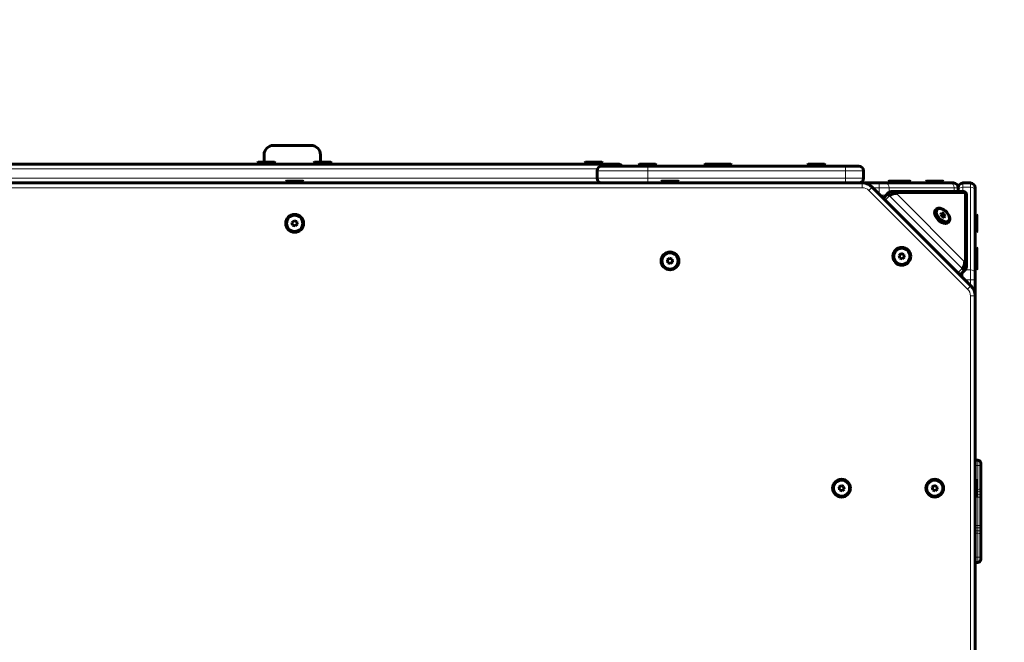
# Model space of a CAD drawing. Units: millimetres. Extents: x -4789 to 4153, y -5238 to 4458.
# Drawn here: x -349 to 700, y 2469 to 3132 of the extents above; entities that cross this region are included whole.
import ezdxf

# ---------------------------------------------------------------- set-up
doc = ezdxf.new("R2010")
doc.units = ezdxf.units.MM
doc.linetypes.add('K5LT_BASIC', pattern=[0])
doc.linetypes.add('K5LT_THIN', pattern=[0])

msp = doc.modelspace()

# ---------------------------------------------------------------- linework, layer by layer
at = {"color": 150, "linetype": 'K5LT_BASIC', "lineweight": 60}
for p, q in [((-78.8, 2998), (-38.8, 2998)), ((-95.8, 2979.5), (-95, 2980)), ((-95.8, 2979.5), (-95.8, 2978)), ((-76.8, 2979.5), (-95.8, 2979.5)), ((-77.7, 2980), (-95, 2980)), ((-88.8, 2980), (-88.8, 2988)), ((-76.8, 2979.5), (-77.7, 2980)), ((-76.8, 2979.5), (-76.8, 2978)), ((-35.8, 2979.5), (-35, 2980)), ((-35.8, 2979.5), (-35.8, 2978)), ((-16.8, 2979.5), (-35.8, 2979.5)), ((-17.7, 2980), (-35, 2980)), ((-28.8, 2988), (-28.8, 2980)), ((-16.8, 2979.5), (-17.7, 2980)), ((-16.8, 2979.5), (-16.8, 2978)), ((252.8, 2979.5), (253.6, 2980)), ((252.8, 2979.5), (252.8, 2978)), ((271.8, 2979.5), (252.8, 2979.5)), ((270.9, 2980), (253.6, 2980)), ((271.8, 2979.5), (270.9, 2980)), ((271.8, 2979.5), (271.8, 2978)), ((-401.3, 2978), (288.7, 2978)), ((265.9, 2963), (265.9, 2971)), ((270.9, 2976), (319.9, 2976)), ((310.2, 2977.5), (311, 2978)), ((310.2, 2977.5), (310.2, 2976)), ((313.2, 2977.5), (310.2, 2977.5)), ((313.8, 2978), (311, 2978)), ((329.2, 2977.5), (313.2, 2977.5)), ((328.3, 2978), (313.8, 2978)), ((319.9, 2976), (530.7, 2976)), ((329.2, 2977.5), (328.3, 2978)), ((329.2, 2977.5), (329.2, 2976)), ((380.2, 2977.5), (381, 2978)), ((380.2, 2977.5), (380.2, 2976)), ((383.2, 2977.5), (380.2, 2977.5)), ((383.8, 2978), (381, 2978)), ((390.2, 2977.5), (383.2, 2977.5)), ((391, 2978), (383.8, 2978)), ((390.2, 2977.5), (391, 2978)), ((390.2, 2977.5), (390.2, 2976)), ((393.2, 2977.5), (390.2, 2977.5)), ((393.8, 2978), (391, 2978)), ((409.2, 2977.5), (393.2, 2977.5)), ((408.3, 2978), (393.8, 2978)), ((409.2, 2977.5), (408.3, 2978)), ((409.2, 2977.5), (409.2, 2976)), ((490.2, 2977.5), (491, 2978)), ((490.2, 2977.5), (490.2, 2976)), ((493.2, 2977.5), (490.2, 2977.5)), ((493.8, 2978), (491, 2978)), ((509.2, 2977.5), (493.2, 2977.5)), ((508.3, 2978), (493.8, 2978)), ((509.2, 2977.5), (508.3, 2978)), ((509.2, 2977.5), (509.2, 2976)), ((530.7, 2976), (544.7, 2976)), ((544.5, 2976), (544.7, 2976)), ((549.7, 2963), (549.7, 2971)), ((549.7, 2963), (549.7, 2971)), ((-65.8, 2959.5), (-65, 2960)), ((-65.8, 2959.5), (-65.8, 2958)), ((-46.8, 2959.5), (-65.8, 2959.5)), ((-47.7, 2960), (-65, 2960)), ((-46.8, 2959.5), (-47.7, 2960)), ((-46.8, 2959.5), (-46.8, 2958)), ((334.2, 2959.5), (335, 2960)), ((334.2, 2959.5), (334.2, 2958)), ((353.2, 2959.5), (334.2, 2959.5)), ((352.3, 2960), (335, 2960)), ((353.2, 2959.5), (352.3, 2960)), ((353.2, 2959.5), (353.2, 2958)), ((576.2, 2959.5), (577, 2960)), ((576.2, 2959.5), (576.2, 2958)), ((581.1, 2959.5), (576.2, 2959.5)), ((581.9, 2960), (577, 2960)), ((581.1, 2959.5), (581.9, 2960)), ((581.1, 2959.5), (581.1, 2958)), ((600.1, 2959.5), (581.1, 2959.5)), ((599.2, 2960), (581.9, 2960)), ((600.1, 2959.5), (599.2, 2960)), ((600.1, 2959.5), (600.1, 2958)), ((616.2, 2959.5), (617, 2960)), ((616.2, 2959.5), (616.2, 2958)), ((635.2, 2959.5), (616.2, 2959.5)), ((634.3, 2960), (617, 2960)), ((635.2, 2959.5), (634.3, 2960)), ((635.2, 2959.5), (635.2, 2958)), ((-679.1, 2958), (566.5, 2958)), ((548.5, 2958), (-661.1, 2958)), ((-46.8, 2958), (-65.8, 2958)), ((353.2, 2958), (334.2, 2958)), ((664.3, 2848.4), (559.1, 2953.6)), ((566.5, 2958), (573.5, 2958)), ((573.5, 2958), (642.7, 2958)), ((656.6, 2948.9), (580, 2948.9)), ((642.7, 2958), (645.7, 2958)), ((650.7, 2948.9), (650.7, 2953)), ((650.7, 2950.1), (650.7, 2953)), ((650.7, 2948.9), (650.7, 2950.1)), ((663.7, 2958), (655.7, 2958)), ((656.7, 2948.9), (656.6, 2948.9)), ((668.7, 2953), (668.7, 2950.1)), ((668.7, 2950.1), (668.7, 2861.9)), ((572, 2943), (576.6, 2947.7)), ((659.6, 2869.3), (659.6, 2945.9)), ((627.4, 2930.2), (626.5, 2929.3)), ((-56.9, 2917.8), (-59.1, 2916)), ((-54.1, 2916.9), (-56.9, 2917.8)), ((-53.6, 2914), (-54.1, 2916.9)), ((633, 2926.1), (632.1, 2924.6)), ((632.1, 2924.6), (633.5, 2922.3)), ((633.6, 2923.4), (632.6, 2923.8)), ((635.3, 2925.2), (633, 2926.1)), ((633.5, 2922.3), (635.8, 2921.4)), ((633.6, 2923.4), (635.3, 2925.2)), ((634.5, 2921.9), (633.6, 2923.4)), ((636.7, 2922.8), (635.3, 2925.2)), ((635.5, 2921.6), (636.7, 2922.8)), ((635.8, 2921.4), (636.7, 2922.8)), ((640.8, 2916.7), (640, 2915.9)), ((670.2, 2924.5), (668.7, 2924.5)), ((668.7, 2923.2), (668.7, 2924.5)), ((668.7, 2905.5), (668.7, 2923.2)), ((670.2, 2924.5), (670.7, 2923.6)), ((670.2, 2923.2), (670.2, 2924.5)), ((670.2, 2905.5), (670.2, 2923.2)), ((670.7, 2922.5), (670.7, 2923.6)), ((670.7, 2906.4), (670.7, 2922.5)), ((-59.1, 2916), (-58.5, 2913.1)), ((-58.5, 2913.1), (-55.8, 2912.2)), ((-55.8, 2912.2), (-53.6, 2914)), ((670.2, 2905.5), (670.7, 2906.4)), ((670.2, 2905.5), (668.7, 2905.5)), ((670.2, 2889.4), (668.7, 2889.4)), ((668.7, 2888.1), (668.7, 2889.4)), ((668.7, 2870.4), (668.7, 2888.1)), ((670.2, 2889.4), (670.7, 2888.5)), ((670.2, 2888.1), (670.2, 2889.4)), ((670.2, 2870.4), (670.2, 2888.1)), ((670.7, 2887.4), (670.7, 2888.5)), ((670.7, 2871.3), (670.7, 2887.4)), ((343.1, 2877.8), (340.9, 2876)), ((340.9, 2876), (341.5, 2873.1)), ((345.9, 2876.9), (343.1, 2877.8)), ((346.4, 2874), (345.9, 2876.9)), ((590.1, 2882.8), (587.9, 2880.9)), ((587.9, 2880.9), (588.4, 2878)), ((588.4, 2878), (591.1, 2877.1)), ((592.8, 2881.8), (590.1, 2882.8)), ((591.1, 2877.1), (593.3, 2878.9)), ((593.3, 2878.9), (592.8, 2881.8)), ((341.5, 2873.1), (344.2, 2872.2)), ((344.2, 2872.2), (346.4, 2874)), ((653.7, 2861.3), (658.3, 2865.9)), ((668.7, 2865.5), (668.7, 2870.4)), ((670.2, 2870.4), (668.7, 2870.4)), ((670.2, 2865.5), (668.7, 2865.5)), ((670.2, 2870.4), (670.7, 2871.3)), ((670.2, 2865.5), (670.2, 2870.4)), ((670.2, 2865.5), (670.7, 2866.4)), ((670.7, 2866.4), (670.7, 2871.3)), ((668.7, 2861.9), (668.7, 2854.8)), ((668.7, 2837.8), (668.7, 2854.8)), ((668.7, 2028.2), (668.7, 2837.8)), ((668.7, 2662.7), (671.7, 2662.7)), ((674.7, 2659.7), (674.7, 2656.8)), ((674.7, 2656.8), (674.7, 2633.2)), ((525.9, 2635.8), (523.7, 2634)), ((523.7, 2634), (524.2, 2631.1)), ((528.6, 2634.9), (525.9, 2635.8)), ((529.2, 2632), (528.6, 2634.9)), ((625.1, 2635.8), (622.9, 2634)), ((622.9, 2634), (623.5, 2631.1)), ((627.9, 2634.9), (625.1, 2635.8)), ((628.4, 2632), (627.9, 2634.9)), ((670.2, 2642.5), (668.7, 2642.5)), ((670.2, 2642.5), (670.7, 2641.6)), ((670.2, 2641.2), (670.2, 2642.5)), ((670.2, 2623.5), (670.2, 2641.2)), ((670.7, 2640.5), (670.7, 2641.6)), ((670.7, 2624.4), (670.7, 2640.5)), ((674.7, 2633.2), (674.7, 2629.4)), ((524.2, 2631.1), (527, 2630.2)), ((527, 2630.2), (529.2, 2632)), ((623.5, 2631.1), (626.2, 2630.2)), ((626.2, 2630.2), (628.4, 2632)), ((670.2, 2623.5), (668.7, 2623.5)), ((670.2, 2623.5), (670.7, 2624.4)), ((674.7, 2629.4), (674.7, 2626.2)), ((674.7, 2626.2), (674.7, 2622.3)), ((674.7, 2622.3), (674.7, 2594.4)), ((674.7, 2594.4), (674.7, 2590.5)), ((674.7, 2590.5), (674.7, 2587.3)), ((674.7, 2587.3), (674.7, 2583.5)), ((674.7, 2583.5), (674.7, 2559.9)), ((674.7, 2559.9), (674.7, 2557)), ((668.7, 2554), (671.7, 2554))]:
    msp.add_line(p, q, dxfattribs=at)
at = {"color": 7, "linetype": 'K5LT_THIN', "lineweight": 18}
for p, q in [((-406.3, 2973), (266.3, 2973)), ((265.9, 2971), (319.9, 2971)), ((319.9, 2971), (319.9, 2976)), ((319.9, 2963), (319.9, 2971)), ((319.9, 2971), (530.7, 2971)), ((530.7, 2971), (530.7, 2976)), ((530.7, 2963), (530.7, 2971)), ((530.7, 2971), (549.7, 2971)), ((-406.3, 2963), (265.9, 2963)), ((265.9, 2963), (319.9, 2963)), ((319.9, 2963), (530.7, 2963)), ((319.9, 2963), (319.9, 2958)), ((530.7, 2963), (549.7, 2963)), ((530.7, 2963), (530.7, 2958)), ((548.5, 2953), (-661.1, 2953)), ((548.5, 2953), (548.5, 2958)), ((555.5, 2950.1), (559.1, 2953.6)), ((660.7, 2844.9), (555.5, 2950.1)), ((559.7, 2953), (566.5, 2953)), ((566.5, 2953), (566.5, 2958)), ((566.5, 2946.2), (566.5, 2953)), ((566.5, 2953), (577.1, 2953)), ((577.1, 2948), (577.1, 2953)), ((577.1, 2953), (646.3, 2953)), ((646.3, 2948.9), (646.3, 2953)), ((646.3, 2953), (650.7, 2953)), ((655.7, 2953.6), (655.7, 2958)), ((663.7, 2953.6), (655.7, 2953.6)), ((655.7, 2948.9), (655.7, 2953.6)), ((663.7, 2958), (663.7, 2953.6)), ((663.7, 2953.6), (663.7, 2865.4)), ((573.9, 2945), (567.7, 2945)), ((572.9, 2939.8), (577.5, 2944.3)), ((577.5, 2944.3), (655, 2866.8)), ((584.8, 2946.8), (657.5, 2874.2)), ((657.5, 2946.8), (584.8, 2946.8)), ((657.5, 2874.2), (657.5, 2946.8)), ((650.4, 2862.2), (655, 2866.8)), ((663.7, 2865.4), (657.8, 2865.4)), ((663.7, 2865.4), (663.7, 2854.8)), ((655.7, 2857), (655.7, 2863.3)), ((663.7, 2854.8), (657.9, 2854.8)), ((663.7, 2854.8), (668.7, 2854.8)), ((663.7, 2849), (663.7, 2854.8)), ((660.7, 2844.9), (664.3, 2848.4)), ((663.7, 2028.2), (663.7, 2837.8)), ((668.7, 2837.8), (663.7, 2837.8)), ((668.7, 2657.3), (671.7, 2657.3)), ((671.7, 2662.7), (671.7, 2657.3)), ((671.7, 2657.3), (671.7, 2631.8)), ((668.7, 2623.4), (671.7, 2623.4)), ((670.7, 2631.8), (671.7, 2631.8)), ((670.7, 2629.2), (671.7, 2629.2)), ((670.7, 2626), (671.7, 2626)), ((671.7, 2631.8), (671.7, 2629.2)), ((671.7, 2629.2), (671.7, 2626)), ((671.7, 2626), (671.7, 2623.4)), ((671.7, 2623.4), (671.7, 2593.3)), ((668.7, 2593.3), (671.7, 2593.3)), ((671.7, 2593.3), (671.7, 2590.7)), ((668.7, 2590.7), (671.7, 2590.7)), ((668.7, 2587.5), (671.7, 2587.5)), ((668.7, 2584.9), (671.7, 2584.9)), ((671.7, 2590.7), (671.7, 2587.5)), ((671.7, 2587.5), (671.7, 2584.9)), ((671.7, 2584.9), (671.7, 2559.4)), ((668.7, 2559.4), (671.7, 2559.4)), ((671.7, 2559.4), (671.7, 2554))]:
    msp.add_line(p, q, dxfattribs=at)
at = {"color": 150, "linetype": 'K5LT_BASIC', "lineweight": 60}
for centre, radius in [((-56.3, 2915), 9.5), ((-56.3, 2915), 8.63), ((590.6, 2879.9), 9.5), ((590.6, 2879.9), 8.63), ((343.7, 2875), 9.5), ((343.7, 2875), 8.63), ((526.4, 2633), 9.5), ((526.4, 2633), 8.63), ((625.7, 2633), 9.5), ((625.7, 2633), 8.63)]:
    msp.add_circle(centre, radius, dxfattribs=at)
for centre, radius, start, end in [((668.7, 2958), 1500, 0, 90), ((-78.8, 2988), 10, 90, 180), ((-38.8, 2988), 10, 0, 90), ((270.9, 2971), 5, 90, 180), ((288.7, 2973), 5, 36.8699, 90), ((288.7, 2973), 5, 36.8699, 90), ((544.7, 2971), 5, 0, 90), ((544.7, 2971), 5, 0, 90), ((270.9, 2963), 5, 180, 270), ((544.7, 2963), 5, 270, 0), ((544.7, 2963), 5, 270, 0), ((548.5, 2943), 15, 45, 90), ((579.9, 2944.5), 4.38, 89.775, 100.1747), ((645.7, 2953), 5, 0, 90), ((655.7, 2953), 5, 90, 180), ((663.7, 2953), 5, 0, 90), ((658.7, 2945.9), 0.833, 359.951, 11.1093), ((653.7, 2837.8), 15, 0, 45), ((671.7, 2659.7), 3, 0, 90), ((671.7, 2557), 3, 270, 0)]:
    msp.add_arc(centre, radius, start, end, dxfattribs=at)
at = {"color": 7, "linetype": 'K5LT_THIN', "lineweight": 18}
for centre, start, end in [((548.5, 2943), 45, 90), ((653.7, 2837.8), 0, 45)]:
    msp.add_arc(centre, 10, start, end, dxfattribs=at)
for centre, major_axis, ratio, start_param, end_param in [((573.5, 2953), (0, 5), 0.707107, 4.712389, 6.283185), ((642.7, 2953), (0, 5), 0.707107, 4.712389, 6.283185), ((655.7, 2950.1), (-5, 0), 0.707107, 4.712389, 6.283185), ((663.7, 2950.1), (5, 0), 0.707107, 0, 1.570796), ((663.7, 2861.9), (5, 0), 0.707107, 0, 1.570796), ((671.7, 2656.8), (-3, 0), 0.157389, 3.141593, 4.712389), ((671.7, 2633.2), (3, 0), 0.487477, 4.712389, 6.283185), ((671.7, 2629.4), (3, 0), 0.064233, 4.712389, 6.283185), ((671.7, 2626.2), (3, 0), 0.054344, 4.712389, 6.283185), ((671.7, 2622.3), (3, 0), 0.380666, 0, 1.570796), ((671.7, 2594.4), (3, 0), 0.380666, 4.712389, 6.283185), ((671.7, 2590.5), (3, 0), 0.054344, 0, 1.570796), ((671.7, 2587.3), (-3, 0), 0.064233, 3.141593, 4.712389), ((671.7, 2583.5), (3, 0), 0.487477, 0, 1.570796), ((671.7, 2559.9), (3, 0), 0.157389, 4.712389, 6.283185)]:
    msp.add_ellipse(centre, major_axis=major_axis, ratio=ratio, start_param=start_param, end_param=end_param, dxfattribs=at)
at = {"color": 150, "linetype": 'K5LT_BASIC', "lineweight": 60}
for centre, major_axis, start_param, end_param in [((574.1, 2940.9), (2.12, -2.12), 3.245524, 4.40083), ((574.1, 2940.9), (2.12, -2.12), 3.141593, 3.245524), ((578.7, 2945.5), (-2.12, 2.12), 0, 1.570796), ((578.7, 2945.5), (-2.12, 2.12), 6.204141, 6.283185), ((633.3, 2922.6), (-6.72, 6.72), 0, 3.141593), ((634.1, 2923.5), (-6.72, 6.72), 0, 3.141593), ((634.1, 2923.5), (-6.72, 6.72), 4.843047, 6.283185), ((634.1, 2923.5), (-6.72, 6.72), 3.141593, 4.843047), ((656.2, 2868), (2.12, -2.12), 4.712389, 6.283185), ((656.2, 2868), (2.12, -2.12), 0, 0.079044), ((651.6, 2863.4), (2.12, -2.12), 5.023948, 6.179254), ((651.6, 2863.4), (2.12, -2.12), 6.179254, 6.283185)]:
    msp.add_ellipse(centre, major_axis=major_axis, ratio=0.57735, start_param=start_param, end_param=end_param, dxfattribs=at)
msp.add_ellipse((634.4, 2923.7), major_axis=(-6.11, 6.11), ratio=0.57735, dxfattribs=at)
for points, knots in [([(576.7, 2947.7), (576.8, 2947.8), (576.9, 2947.9), (577.2, 2948.1), (577.3, 2948.2), (577.6, 2948.3), (577.7, 2948.4), (578, 2948.5), (578.2, 2948.6), (578.4, 2948.7), (578.6, 2948.7), (578.9, 2948.8), (579, 2948.8), (579.2, 2948.8)], [0, 0, 0, 0, 1.607551, 1.607551, 3.063242, 3.063242, 4.550681, 4.550681, 6.032351, 6.032351, 7.505452, 7.505452, 9, 9, 9, 9]), ([(584.8, 2946.8), (584.6, 2947), (584.1, 2947.5), (583.2, 2948), (582.5, 2948.3), (581.9, 2948.6), (581.3, 2948.7), (580.9, 2948.8), (580.4, 2948.9), (580.1, 2948.9), (580, 2948.9)], [0, 0, 0, 0, 2.116559, 4.014699, 5.69442, 7.00856, 8.170056, 9.089981, 10.033066, 11, 11, 11, 11]), ([(656.7, 2948.9), (656.8, 2948.9), (656.8, 2948.9), (657, 2948.8), (657.1, 2948.8), (657.2, 2948.7), (657.3, 2948.7), (657.4, 2948.7), (657.5, 2948.6), (657.6, 2948.5), (657.7, 2948.5), (657.8, 2948.4), (657.9, 2948.4), (658, 2948.3), (658.1, 2948.2), (658.2, 2948.1), (658.3, 2948.1), (658.4, 2948), (658.5, 2947.9), (658.6, 2947.8), (658.7, 2947.7), (658.8, 2947.6), (658.8, 2947.5), (658.9, 2947.4), (659, 2947.3), (659.1, 2947.2), (659.1, 2947.1), (659.2, 2947), (659.2, 2946.9), (659.3, 2946.8), (659.3, 2946.7), (659.4, 2946.6), (659.4, 2946.5), (659.5, 2946.3), (659.5, 2946.3), (659.5, 2946.1), (659.5, 2946.1), (659.6, 2946.1)], [0, 0, 0, 0, 0.75933, 0.75933, 1.791965, 1.791965, 2.816875, 2.816875, 3.844255, 3.844255, 4.878585, 4.878585, 5.921383, 5.921383, 6.973254, 6.973254, 8.033797, 8.033797, 9.102195, 9.102195, 10.176326, 10.176326, 11.243238, 11.243238, 12.302012, 12.302012, 13.351813, 13.351813, 14.392624, 14.392624, 15.42523, 15.42523, 16.452472, 16.452472, 17.480578, 17.480578, 18, 18, 18, 18]), ([(657.5, 2946.8), (657.5, 2947), (657.5, 2947.5), (657.4, 2948), (657.3, 2948.3), (657.2, 2948.6), (657.1, 2948.7), (656.9, 2948.8), (656.8, 2948.9), (656.7, 2948.9)], [0, 0, 0, 0, 2.084563, 3.954009, 5.608339, 6.902613, 8.046551, 8.95257, 10, 10, 10, 10]), ([(571.8, 2942.9), (571.8, 2942.8), (571.8, 2942.8), (571.7, 2942.6), (571.6, 2942.6), (571.5, 2942.4), (571.5, 2942.3), (571.4, 2942.1), (571.4, 2942.1), (571.3, 2941.9), (571.3, 2941.7), (571.2, 2941.5), (571.2, 2941.5), (571.2, 2941.4)], [0, 0, 0, 0, 0.822035, 0.822035, 1.644069, 1.644069, 2.860996, 2.860996, 3.627739, 3.627739, 5.161146, 5.161146, 5.610474, 5.610474, 5.610474, 5.610474]), ([(584.8, 2946.8), (584.6, 2946.8), (584.1, 2946.8), (583.3, 2946.8), (582.6, 2946.7), (582.1, 2946.6), (581.6, 2946.5), (581.2, 2946.3), (580.8, 2946.2), (580.4, 2946.1), (580, 2945.9), (579.6, 2945.7), (579.2, 2945.5), (578.8, 2945.3), (578.4, 2945.1), (578.1, 2944.9), (577.9, 2944.7), (577.7, 2944.5), (577.5, 2944.4), (577.5, 2944.3)], [0, 0, 0, 0, 2.417648, 4.535191, 6.33594, 7.674308, 8.8504, 9.836303, 10.722153, 11.617282, 12.622493, 13.757246, 14.839083, 15.848006, 16.838525, 17.762822, 18.584693, 19.290105, 20, 20, 20, 20]), ([(657.5, 2946.8), (657.7, 2946.8), (658.1, 2946.8), (658.6, 2946.8), (658.9, 2946.7), (659.2, 2946.6), (659.3, 2946.5), (659.4, 2946.3), (659.5, 2946.2), (659.5, 2946.1), (659.6, 2946.1)], [0, 0, 0, 0, 2.259575, 4.238667, 5.921678, 7.172539, 8.271734, 9.193177, 10.021107, 11, 11, 11, 11]), ([(657.5, 2874.2), (657.5, 2873.9), (657.5, 2873.4), (657.4, 2872.6), (657.3, 2871.8), (657.2, 2871.2), (657.1, 2870.6), (656.9, 2870.2), (656.7, 2869.7), (656.5, 2869.2), (656.3, 2868.8), (656.1, 2868.3), (655.9, 2868), (655.7, 2867.7), (655.5, 2867.5), (655.4, 2867.3), (655.3, 2867.2), (655.2, 2867), (655.1, 2866.9), (655, 2866.8), (655, 2866.8)], [0, 0, 0, 0, 2.564191, 4.872751, 6.92568, 8.552083, 10.007592, 11.167638, 12.339407, 13.512584, 14.811156, 16.019588, 17.086405, 17.945903, 18.622985, 19.17944, 19.642233, 20.095192, 20.534673, 21, 21, 21, 21]), ([(657.5, 2874.2), (657.7, 2873.9), (658.1, 2873.4), (658.6, 2872.6), (659, 2871.8), (659.2, 2871.2), (659.4, 2870.6), (659.5, 2870.2), (659.6, 2869.7), (659.6, 2869.4), (659.6, 2869.3)], [0, 0, 0, 0, 2.106771, 4.003512, 5.690224, 7.026497, 8.222361, 9.175469, 10.138209, 11, 11, 11, 11]), ([(658.4, 2866), (658.5, 2866.1), (658.6, 2866.3), (658.8, 2866.5), (658.8, 2866.7), (659, 2866.9), (659, 2867.1), (659.2, 2867.3), (659.2, 2867.5), (659.3, 2867.8), (659.4, 2867.9), (659.4, 2868.2), (659.5, 2868.4), (659.5, 2868.5)], [0, 0, 0, 0, 1.607551, 1.607551, 3.063242, 3.063242, 4.550681, 4.550681, 6.032351, 6.032351, 7.505452, 7.505452, 9, 9, 9, 9]), ([(659.6, 2869.3), (659.6, 2869.1), (659.6, 2868.9), (659.5, 2868.6), (659.5, 2868.5)], [0, 0, 0, 0, 3.357098, 5, 5, 5, 5]), ([(653.6, 2861.2), (653.5, 2861.1), (653.4, 2861.1), (653.3, 2861), (653.2, 2861), (653.1, 2860.9), (653, 2860.8), (652.8, 2860.8), (652.7, 2860.7), (652.5, 2860.7), (652.4, 2860.6), (652.2, 2860.6), (652.1, 2860.6), (652.1, 2860.6)], [0, 0, 0, 0, 0.822035, 0.822035, 1.644069, 1.644069, 2.860996, 2.860996, 3.627739, 3.627739, 5.161146, 5.161146, 5.610474, 5.610474, 5.610474, 5.610474])]:
    msp.add_open_spline(points, degree=3, knots=knots, dxfattribs=at)

doc.saveas('drawing.dxf')
